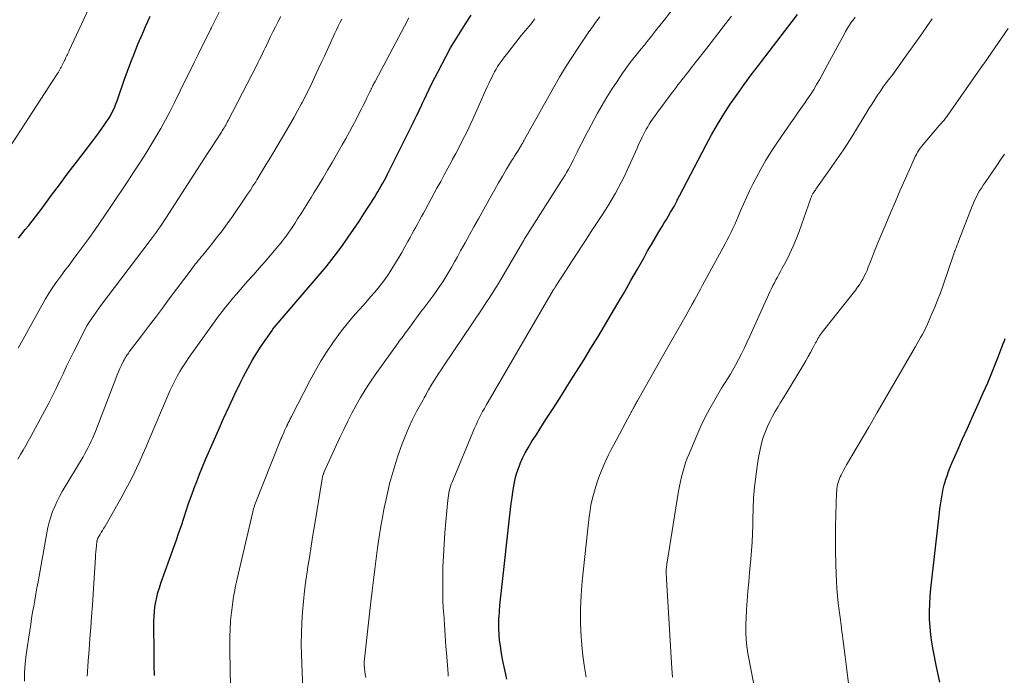
# Model space of a CAD drawing. Units: feet. Extents: x 1920000 to 1925006, y 515000 to 520000.
# Drawn here: x 1920153 to 1920281, y 515166 to 515251 of the extents above; entities that cross this region are included whole.
import ezdxf

# ---------------------------------------------------------------- set-up
doc = ezdxf.new("R2010")
doc.units = ezdxf.units.FT
doc.header["$LTSCALE"] = 100
doc.header["$MEASUREMENT"] = 0
doc.layers.add('CONTOUR INDEX', color=32, linetype='Continuous', lineweight=25)
doc.layers.add('CONTOUR INTERMEDIATE', color=40, linetype='Continuous', lineweight=15)

msp = doc.modelspace()

# ---------------------------------------------------------------- linework, layer by layer
at = {"layer": 'CONTOUR INDEX', "flags": 128}
for points, elevation in [([(1920216.68, 515165.28), (1920216.41, 515166.48), (1920216.2, 515167.44), (1920216.06, 515168.16), (1920215.93, 515168.89), (1920215.83, 515169.62), (1920215.74, 515170.35), (1920215.68, 515171.08), (1920215.64, 515171.81), (1920215.63, 515172.55), (1920215.65, 515173.28), (1920215.66, 515173.35), (1920215.71, 515174.13), (1920215.76, 515174.9), (1920215.84, 515175.67), (1920215.92, 515176.44), (1920217.17, 515187.39), (1920217.26, 515188.14), (1920217.36, 515188.89), (1920217.46, 515189.64), (1920217.58, 515190.39), (1920217.72, 515191.13), (1920217.9, 515191.86), (1920218.13, 515192.57), (1920218.39, 515193.28), (1920218.4, 515193.31), (1920218.72, 515194.02), (1920219.05, 515194.71), (1920219.43, 515195.38), (1920219.83, 515196.04), (1920219.97, 515196.27), (1920220.47, 515197.03), (1920220.96, 515197.8), (1920221.45, 515198.56), (1920221.94, 515199.33), (1920222.69, 515200.49), (1920223.55, 515201.84), (1920224.41, 515203.19), (1920225.26, 515204.54), (1920226.11, 515205.89), (1920226.73, 515206.87), (1920227.62, 515208.32), (1920228.51, 515209.77), (1920229.39, 515211.23), (1920230.26, 515212.69), (1920231.12, 515214.16), (1920231.98, 515215.63), (1920232.82, 515217.11), (1920233.66, 515218.59), (1920234.52, 515220.14), (1920234.99, 515220.97), (1920235.47, 515221.8), (1920235.95, 515222.62), (1920236.44, 515223.44), (1920236.87, 515224.15), (1920237.15, 515224.62), (1920237.43, 515225.08), (1920237.7, 515225.54), (1920237.98, 515226), (1920238.44, 515226.77), (1920238.49, 515226.85), (1920238.53, 515226.93), (1920238.58, 515227.02), (1920238.62, 515227.1), (1920238.66, 515227.18), (1920238.7, 515227.27), (1920238.74, 515227.35), (1920238.78, 515227.44), (1920238.83, 515227.56), (1920238.9, 515227.71), (1920238.97, 515227.85), (1920239.04, 515228), (1920239.12, 515228.14), (1920242.55, 515234.69), (1920243.29, 515236.06), (1920244.07, 515237.41), (1920244.89, 515238.74), (1920245.74, 515240.05), (1920246.62, 515241.33), (1920247.53, 515242.6), (1920248.45, 515243.86), (1920249.4, 515245.1), (1920249.81, 515245.63), (1920250.81, 515246.93), (1920251.81, 515248.22), (1920252.8, 515249.52), (1920253.79, 515250.82), (1920254.46, 515251.72)], 940), ([(1920153.17, 515222.65), (1920153.61, 515223.2), (1920154.05, 515223.75), (1920154.5, 515224.3), (1920154.94, 515224.85), (1920155.38, 515225.41), (1920155.8, 515225.97), (1920156.23, 515226.54), (1920157.46, 515228.21), (1920158.48, 515229.58), (1920159.5, 515230.94), (1920160.53, 515232.3), (1920161.56, 515233.65), (1920162.82, 515235.29), (1920163.23, 515235.82), (1920163.62, 515236.35), (1920164.01, 515236.89), (1920164.39, 515237.44), (1920164.67, 515237.84), (1920164.9, 515238.2), (1920165.11, 515238.56), (1920165.31, 515238.93), (1920165.5, 515239.32), (1920165.67, 515239.7), (1920165.83, 515240.1), (1920165.98, 515240.49), (1920166.13, 515240.89), (1920166.91, 515243.18), (1920167.33, 515244.36), (1920167.77, 515245.54), (1920168.23, 515246.7), (1920168.7, 515247.86), (1920169.11, 515248.84), (1920169.4, 515249.51), (1920169.69, 515250.17), (1920169.99, 515250.83), (1920170.29, 515251.49)], 900), ([(1920170.86, 515165.77), (1920170.82, 515167.04), (1920170.8, 515168.32), (1920170.77, 515172.82), (1920170.79, 515173.45), (1920170.83, 515174.08), (1920170.91, 515174.7), (1920171.01, 515175.32), (1920171.15, 515175.94), (1920171.3, 515176.55), (1920171.48, 515177.15), (1920171.68, 515177.75), (1920173.36, 515182.46), (1920173.69, 515183.4), (1920174.02, 515184.34), (1920174.34, 515185.28), (1920174.65, 515186.23), (1920174.96, 515187.17), (1920175.28, 515188.11), (1920175.61, 515189.05), (1920175.95, 515189.98), (1920175.97, 515190.03), (1920176.34, 515190.99), (1920176.71, 515191.94), (1920177.1, 515192.89), (1920177.5, 515193.83), (1920179.16, 515197.65), (1920179.84, 515199.19), (1920180.54, 515200.72), (1920181.26, 515202.24), (1920181.99, 515203.76), (1920182.43, 515204.66), (1920182.98, 515205.7), (1920183.55, 515206.74), (1920184.17, 515207.74), (1920184.82, 515208.73), (1920186.15, 515210.64), (1920186.16, 515210.65), (1920186.17, 515210.67), (1920186.19, 515210.69), (1920186.2, 515210.71), (1920186.25, 515210.8), (1920186.26, 515210.81), (1920186.34, 515210.92), (1920186.42, 515211.01), (1920192.39, 515217.99), (1920193.17, 515218.91), (1920193.92, 515219.85), (1920194.65, 515220.81), (1920195.37, 515221.79), (1920196.06, 515222.78), (1920196.75, 515223.77), (1920197.42, 515224.78), (1920198.08, 515225.79), (1920199.45, 515227.93), (1920199.68, 515228.3), (1920199.91, 515228.67), (1920200.13, 515229.04), (1920200.35, 515229.42), (1920200.56, 515229.8), (1920200.77, 515230.18), (1920200.97, 515230.56), (1920201.16, 515230.95), (1920204.31, 515237.29), (1920204.52, 515237.7), (1920204.72, 515238.12), (1920204.93, 515238.53), (1920205.13, 515238.95), (1920205.33, 515239.36), (1920205.53, 515239.78), (1920205.72, 515240.2), (1920205.92, 515240.61), (1920206.22, 515241.27), (1920206.57, 515242.01), (1920206.93, 515242.75), (1920207.3, 515243.48), (1920207.68, 515244.21), (1920208.78, 515246.31), (1920209.37, 515247.38), (1920209.98, 515248.45), (1920210.63, 515249.49), (1920211.29, 515250.52), (1920212.03, 515251.62)], 920), ([(1920273, 515164.88), (1920272.77, 515165.88), (1920272.56, 515166.89), (1920272.13, 515169.08), (1920271.95, 515170.07), (1920271.82, 515171.06), (1920271.73, 515172.06), (1920271.67, 515173.06), (1920271.67, 515174.06), (1920271.69, 515175.06), (1920271.75, 515176.06), (1920271.84, 515177.06), (1920272.95, 515186.92), (1920273.01, 515187.45), (1920273.08, 515187.97), (1920273.16, 515188.49), (1920273.24, 515189.01), (1920273.33, 515189.53), (1920273.44, 515190.05), (1920273.57, 515190.56), (1920273.71, 515191.07), (1920273.75, 515191.18), (1920273.93, 515191.74), (1920274.12, 515192.29), (1920274.34, 515192.84), (1920274.56, 515193.38), (1920275.33, 515195.12), (1920275.95, 515196.52), (1920276.57, 515197.93), (1920277.2, 515199.33), (1920277.84, 515200.73), (1920278.65, 515202.52), (1920278.94, 515203.17), (1920279.22, 515203.82), (1920279.49, 515204.47), (1920279.76, 515205.12), (1920280.02, 515205.78), (1920280.28, 515206.44), (1920280.53, 515207.09), (1920280.79, 515207.75), (1920281.2, 515208.8), (1920281.35, 515209.18), (1920281.51, 515209.57)], 960)]:
    msp.add_lwpolyline(points, dxfattribs=dict(at, elevation=elevation))
at = {"layer": 'CONTOUR INTERMEDIATE', "flags": 128}
for points, elevation in [([(1920151.91, 515234.31), (1920158.15, 515243.91), (1920158.25, 515244.07), (1920158.35, 515244.23), (1920158.45, 515244.4), (1920158.54, 515244.56), (1920158.63, 515244.73), (1920158.72, 515244.89), (1920158.81, 515245.06), (1920158.89, 515245.23), (1920159.13, 515245.72), (1920159.21, 515245.88), (1920159.29, 515246.04), (1920159.37, 515246.21), (1920159.45, 515246.37), (1920159.53, 515246.53), (1920159.61, 515246.7), (1920159.69, 515246.86), (1920159.76, 515247.03), (1920162.9, 515253.86)], 896), ([(1920198.32, 515165.49), (1920198.25, 515165.89), (1920198.2, 515166.29), (1920198.16, 515166.7), (1920198.14, 515167.11), (1920198.14, 515167.51), (1920198.16, 515167.92), (1920198.2, 515168.33), (1920199, 515175.35), (1920199.17, 515176.76), (1920199.33, 515178.16), (1920199.51, 515179.57), (1920199.68, 515180.97), (1920199.87, 515182.37), (1920200.08, 515183.77), (1920200.3, 515185.17), (1920200.55, 515186.57), (1920200.69, 515187.34), (1920201.05, 515189.1), (1920201.47, 515190.86), (1920201.97, 515192.59), (1920202.52, 515194.31), (1920203.07, 515195.89), (1920203.48, 515196.96), (1920203.92, 515198.02), (1920204.41, 515199.05), (1920204.94, 515200.07), (1920205.79, 515201.62), (1920205.92, 515201.85), (1920206.04, 515202.08), (1920206.17, 515202.31), (1920206.29, 515202.54), (1920206.49, 515202.9), (1920206.51, 515202.95), (1920206.54, 515203), (1920206.57, 515203.04), (1920206.59, 515203.09), (1920206.62, 515203.14), (1920206.64, 515203.18), (1920206.67, 515203.23), (1920206.7, 515203.28), (1920207.23, 515204.13), (1920207.52, 515204.6), (1920207.82, 515205.06), (1920208.13, 515205.53), (1920208.43, 515205.99), (1920213.45, 515213.44), (1920213.76, 515213.91), (1920214.08, 515214.38), (1920214.39, 515214.85), (1920214.7, 515215.32), (1920215, 515215.8), (1920215.3, 515216.27), (1920215.59, 515216.75), (1920215.88, 515217.24), (1920218.84, 515222.3), (1920218.87, 515222.34), (1920218.89, 515222.39), (1920218.92, 515222.44), (1920218.95, 515222.49), (1920218.98, 515222.53), (1920219.01, 515222.58), (1920219.03, 515222.63), (1920219.06, 515222.67), (1920223.75, 515230.03), (1920223.99, 515230.42), (1920224.22, 515230.8), (1920224.45, 515231.19), (1920224.68, 515231.59), (1920224.9, 515231.99), (1920225.11, 515232.39), (1920225.32, 515232.79), (1920225.52, 515233.2), (1920225.82, 515233.83), (1920226.17, 515234.55), (1920226.54, 515235.27), (1920226.91, 515235.99), (1920227.29, 515236.69), (1920228.48, 515238.88), (1920229.08, 515239.94), (1920229.7, 515240.98), (1920230.34, 515242.01), (1920231.01, 515243.02), (1920231.73, 515244.08), (1920232.06, 515244.55), (1920232.39, 515245.02), (1920232.73, 515245.48), (1920233.08, 515245.93), (1920233.44, 515246.38), (1920233.8, 515246.82), (1920234.16, 515247.27), (1920234.52, 515247.71), (1920234.92, 515248.2), (1920235.48, 515248.89), (1920236.03, 515249.59), (1920236.58, 515250.28), (1920237.12, 515250.99), (1920239.34, 515253.88)], 932), ([(1920153.13, 515208.34), (1920153.33, 515208.73), (1920153.54, 515209.11), (1920153.75, 515209.5), (1920156.23, 515213.98), (1920156.68, 515214.76), (1920157.14, 515215.52), (1920157.63, 515216.26), (1920158.14, 515216.99), (1920158.67, 515217.71), (1920159.2, 515218.43), (1920159.73, 515219.14), (1920160.27, 515219.85), (1920160.76, 515220.49), (1920161.54, 515221.53), (1920162.31, 515222.57), (1920163.06, 515223.63), (1920163.79, 515224.7), (1920164.99, 515226.48), (1920165.79, 515227.67), (1920166.58, 515228.86), (1920167.37, 515230.05), (1920168.16, 515231.24), (1920168.34, 515231.51), (1920169.03, 515232.57), (1920169.71, 515233.64), (1920170.38, 515234.72), (1920171.03, 515235.81), (1920171.67, 515236.91), (1920172.28, 515238.01), (1920172.87, 515239.14), (1920173.45, 515240.27), (1920174.94, 515243.3), (1920175.47, 515244.38), (1920176, 515245.46), (1920176.53, 515246.53), (1920177.06, 515247.61), (1920178.07, 515249.64), (1920178.09, 515249.7), (1920178.12, 515249.76), (1920178.15, 515249.82), (1920178.19, 515249.88), (1920178.25, 515250), (1920178.26, 515250.03), (1920178.3, 515250.1), (1920179.54, 515252.53)], 904), ([(1920153.09, 515193.89), (1920153.42, 515194.48), (1920153.76, 515195.07), (1920154.1, 515195.66), (1920154.43, 515196.25), (1920154.75, 515196.84), (1920156.59, 515200.24), (1920157.09, 515201.18), (1920157.58, 515202.13), (1920158.05, 515203.08), (1920158.5, 515204.05), (1920158.95, 515205.01), (1920159.41, 515205.98), (1920159.87, 515206.93), (1920160.35, 515207.89), (1920161.56, 515210.3), (1920161.81, 515210.77), (1920162.07, 515211.24), (1920162.35, 515211.69), (1920162.65, 515212.14), (1920162.95, 515212.58), (1920163.26, 515213.02), (1920163.57, 515213.45), (1920163.89, 515213.88), (1920170.29, 515222.32), (1920170.56, 515222.67), (1920170.82, 515223.03), (1920171.07, 515223.39), (1920171.33, 515223.75), (1920171.58, 515224.12), (1920171.83, 515224.49), (1920172.07, 515224.86), (1920172.31, 515225.23), (1920176.88, 515232.29), (1920177.36, 515233.04), (1920177.84, 515233.79), (1920178.33, 515234.54), (1920178.81, 515235.29), (1920179.55, 515236.42), (1920179.67, 515236.6), (1920179.78, 515236.79), (1920179.89, 515236.97), (1920180, 515237.16), (1920180.11, 515237.34), (1920180.22, 515237.53), (1920180.32, 515237.72), (1920180.42, 515237.92), (1920184.14, 515245.13), (1920184.33, 515245.51), (1920184.52, 515245.89), (1920184.71, 515246.26), (1920184.89, 515246.64), (1920185.07, 515247.03), (1920185.26, 515247.41), (1920185.44, 515247.79), (1920185.62, 515248.17), (1920185.9, 515248.78), (1920186.23, 515249.46), (1920186.57, 515250.14), (1920186.92, 515250.81), (1920187.28, 515251.48)], 908), ([(1920153.94, 515165.01), (1920153.96, 515166.17), (1920154.05, 515167.33), (1920154.18, 515168.49), (1920154.63, 515171.6), (1920154.75, 515172.4), (1920154.87, 515173.19), (1920155, 515173.99), (1920155.14, 515174.78), (1920155.28, 515175.57), (1920155.42, 515176.36), (1920155.56, 515177.15), (1920155.7, 515177.94), (1920156.83, 515184.3), (1920156.98, 515185.01), (1920157.15, 515185.71), (1920157.37, 515186.4), (1920157.6, 515187.09), (1920157.88, 515187.75), (1920158.18, 515188.41), (1920158.51, 515189.05), (1920158.86, 515189.69), (1920161.56, 515194.21), (1920161.79, 515194.61), (1920162.01, 515195.01), (1920162.22, 515195.42), (1920162.43, 515195.83), (1920162.63, 515196.24), (1920162.82, 515196.66), (1920162.99, 515197.08), (1920163.16, 515197.5), (1920165.81, 515204.4), (1920165.99, 515204.84), (1920166.17, 515205.27), (1920166.36, 515205.7), (1920166.56, 515206.13), (1920166.82, 515206.67), (1920166.9, 515206.82), (1920166.98, 515206.97), (1920167.07, 515207.12), (1920167.16, 515207.27), (1920167.26, 515207.41), (1920167.36, 515207.55), (1920167.46, 515207.69), (1920167.56, 515207.83), (1920169.16, 515209.94), (1920170.07, 515211.14), (1920170.97, 515212.33), (1920171.87, 515213.53), (1920172.77, 515214.73), (1920175.6, 515218.53), (1920175.79, 515218.77), (1920175.97, 515219.01), (1920176.16, 515219.25), (1920176.35, 515219.49), (1920176.55, 515219.73), (1920176.74, 515219.96), (1920176.93, 515220.2), (1920177.13, 515220.44), (1920178.21, 515221.76), (1920178.93, 515222.67), (1920179.63, 515223.59), (1920180.32, 515224.52), (1920180.99, 515225.47), (1920182.6, 515227.82), (1920182.96, 515228.35), (1920183.32, 515228.89), (1920183.66, 515229.44), (1920184.01, 515229.98), (1920184.16, 515230.23), (1920184.42, 515230.66), (1920184.68, 515231.09), (1920184.94, 515231.51), (1920185.2, 515231.94), (1920185.46, 515232.37), (1920185.72, 515232.79), (1920185.98, 515233.22), (1920186.23, 515233.65), (1920188.04, 515236.71), (1920188.53, 515237.54), (1920189, 515238.37), (1920189.47, 515239.21), (1920189.93, 515240.06), (1920190.04, 515240.28), (1920190.43, 515241.02), (1920190.81, 515241.76), (1920191.18, 515242.51), (1920191.54, 515243.27), (1920191.89, 515244.03), (1920192.24, 515244.78), (1920192.59, 515245.54), (1920192.94, 515246.3), (1920194.29, 515249.28), (1920194.51, 515249.74), (1920194.73, 515250.2), (1920194.96, 515250.65), (1920195.2, 515251.11)], 912), ([(1920162.08, 515165.66), (1920162.12, 515166.22), (1920162.23, 515167.67), (1920162.34, 515169.11), (1920162.45, 515170.55), (1920162.56, 515172), (1920162.66, 515173.44), (1920162.77, 515174.89), (1920162.86, 515176.34), (1920162.96, 515177.78), (1920163.16, 515181.11), (1920163.19, 515181.49), (1920163.22, 515181.86), (1920163.26, 515182.23), (1920163.3, 515182.6), (1920163.37, 515183.22), (1920163.38, 515183.28), (1920163.39, 515183.35), (1920163.41, 515183.41), (1920163.43, 515183.47), (1920163.45, 515183.53), (1920163.48, 515183.59), (1920163.51, 515183.65), (1920163.54, 515183.71), (1920163.78, 515184.1), (1920163.93, 515184.35), (1920164.08, 515184.6), (1920164.23, 515184.86), (1920164.38, 515185.11), (1920166.63, 515189.07), (1920167.13, 515189.97), (1920167.61, 515190.87), (1920168.06, 515191.78), (1920168.51, 515192.7), (1920168.93, 515193.63), (1920169.35, 515194.56), (1920169.76, 515195.5), (1920170.16, 515196.44), (1920172.63, 515202.25), (1920172.9, 515202.87), (1920173.19, 515203.49), (1920173.49, 515204.09), (1920173.81, 515204.69), (1920174.15, 515205.28), (1920174.5, 515205.86), (1920174.87, 515206.43), (1920175.25, 515206.99), (1920178.75, 515211.89), (1920179.19, 515212.48), (1920179.63, 515213.08), (1920180.09, 515213.66), (1920180.55, 515214.24), (1920181.03, 515214.81), (1920181.51, 515215.37), (1920181.99, 515215.93), (1920182.48, 515216.49), (1920183, 515217.07), (1920183.75, 515217.91), (1920184.49, 515218.76), (1920185.23, 515219.61), (1920185.97, 515220.47), (1920186.89, 515221.55), (1920187.19, 515221.91), (1920187.48, 515222.28), (1920187.77, 515222.65), (1920188.04, 515223.02), (1920188.31, 515223.4), (1920188.58, 515223.78), (1920188.84, 515224.17), (1920189.09, 515224.56), (1920189.47, 515225.16), (1920189.91, 515225.85), (1920190.35, 515226.54), (1920190.78, 515227.24), (1920191.21, 515227.93), (1920191.57, 515228.51), (1920192.18, 515229.5), (1920192.78, 515230.49), (1920193.37, 515231.49), (1920193.95, 515232.49), (1920195.26, 515234.77), (1920195.74, 515235.61), (1920196.21, 515236.45), (1920196.66, 515237.3), (1920197.11, 515238.16), (1920197.48, 515238.88), (1920197.74, 515239.38), (1920197.99, 515239.88), (1920198.24, 515240.38), (1920198.48, 515240.88), (1920198.9, 515241.74), (1920198.94, 515241.81), (1920198.97, 515241.89), (1920199.01, 515241.97), (1920199.05, 515242.04), (1920199.09, 515242.12), (1920199.12, 515242.2), (1920199.16, 515242.27), (1920199.2, 515242.35), (1920199.25, 515242.47), (1920199.32, 515242.61), (1920199.39, 515242.74), (1920199.46, 515242.88), (1920199.53, 515243.01), (1920203.35, 515250.22), (1920203.94, 515251.3)], 916), ([(1920180.76, 515164.23), (1920180.7, 515165.83), (1920180.63, 515169.72), (1920180.64, 515170.78), (1920180.67, 515171.84), (1920180.75, 515172.89), (1920180.86, 515173.95), (1920181.03, 515175.29), (1920181.08, 515175.67), (1920181.14, 515176.05), (1920181.21, 515176.43), (1920181.28, 515176.81), (1920181.36, 515177.19), (1920181.44, 515177.57), (1920181.52, 515177.95), (1920181.61, 515178.33), (1920183.62, 515187.06), (1920183.67, 515187.26), (1920183.73, 515187.46), (1920183.8, 515187.65), (1920183.87, 515187.85), (1920187.3, 515196.48), (1920187.4, 515196.72), (1920187.5, 515196.97), (1920187.61, 515197.22), (1920187.71, 515197.46), (1920187.77, 515197.61), (1920187.85, 515197.78), (1920187.93, 515197.95), (1920188.01, 515198.12), (1920188.09, 515198.29), (1920188.12, 515198.35), (1920188.19, 515198.48), (1920188.25, 515198.62), (1920188.32, 515198.76), (1920188.39, 515198.89), (1920188.46, 515199.03), (1920188.53, 515199.17), (1920188.6, 515199.3), (1920188.67, 515199.44), (1920191.1, 515204.15), (1920191.8, 515205.44), (1920192.53, 515206.71), (1920193.32, 515207.94), (1920194.15, 515209.15), (1920194.49, 515209.63), (1920195.19, 515210.57), (1920195.91, 515211.5), (1920196.66, 515212.4), (1920197.44, 515213.28), (1920198.06, 515213.97), (1920198.53, 515214.5), (1920199, 515215.03), (1920199.47, 515215.58), (1920199.92, 515216.12), (1920200.36, 515216.68), (1920200.79, 515217.26), (1920201.19, 515217.84), (1920201.58, 515218.44), (1920202.19, 515219.41), (1920202.61, 515220.1), (1920203.02, 515220.79), (1920203.42, 515221.49), (1920203.81, 515222.2), (1920204.09, 515222.71), (1920204.34, 515223.16), (1920204.59, 515223.62), (1920204.83, 515224.07), (1920205.08, 515224.53), (1920205.33, 515224.98), (1920205.58, 515225.44), (1920205.83, 515225.89), (1920206.08, 515226.35), (1920207.59, 515229.13), (1920208.07, 515230), (1920208.54, 515230.87), (1920209.02, 515231.75), (1920209.49, 515232.62), (1920209.63, 515232.9), (1920210.03, 515233.64), (1920210.42, 515234.38), (1920210.8, 515235.12), (1920211.18, 515235.86), (1920211.55, 515236.61), (1920211.92, 515237.37), (1920212.27, 515238.13), (1920212.61, 515238.89), (1920213.91, 515241.83), (1920214.12, 515242.3), (1920214.33, 515242.77), (1920214.56, 515243.23), (1920214.79, 515243.69), (1920214.89, 515243.91), (1920215.08, 515244.26), (1920215.27, 515244.6), (1920215.48, 515244.94), (1920215.69, 515245.27), (1920215.92, 515245.59), (1920216.15, 515245.92), (1920216.38, 515246.23), (1920216.63, 515246.54), (1920218.56, 515248.98), (1920218.81, 515249.29), (1920219.06, 515249.6), (1920219.31, 515249.9), (1920219.57, 515250.21), (1920219.82, 515250.52), (1920220.07, 515250.82), (1920220.32, 515251.14)], 924), ([(1920190.17, 515162.81), (1920189.97, 515168.5), (1920189.94, 515169.88), (1920189.95, 515171.26), (1920190, 515172.63), (1920190.08, 515174.01), (1920190.21, 515175.38), (1920190.35, 515176.75), (1920190.53, 515178.12), (1920190.73, 515179.48), (1920190.76, 515179.66), (1920190.99, 515181.11), (1920191.22, 515182.56), (1920191.45, 515184.02), (1920191.69, 515185.47), (1920192.66, 515191.33), (1920192.66, 515191.35), (1920192.67, 515191.38), (1920192.67, 515191.4), (1920192.67, 515191.42), (1920192.69, 515191.51), (1920192.69, 515191.53), (1920192.69, 515191.56), (1920192.7, 515191.58), (1920192.7, 515191.6), (1920192.72, 515191.69), (1920192.72, 515191.71), (1920192.73, 515191.73), (1920192.73, 515191.75), (1920192.74, 515191.77), (1920192.78, 515191.87), (1920192.8, 515191.94), (1920192.83, 515192.01), (1920192.86, 515192.07), (1920192.89, 515192.14), (1920194.96, 515196.7), (1920195.46, 515197.76), (1920195.98, 515198.82), (1920196.51, 515199.87), (1920197.07, 515200.91), (1920197.65, 515201.93), (1920198.25, 515202.93), (1920198.9, 515203.92), (1920199.57, 515204.88), (1920202.54, 515209.01), (1920202.69, 515209.23), (1920202.84, 515209.44), (1920203, 515209.65), (1920203.15, 515209.86), (1920203.31, 515210.07), (1920203.47, 515210.29), (1920203.62, 515210.5), (1920203.78, 515210.71), (1920204.26, 515211.37), (1920204.66, 515211.91), (1920205.06, 515212.45), (1920205.46, 515212.99), (1920205.86, 515213.53), (1920207.03, 515215.1), (1920207.48, 515215.71), (1920207.91, 515216.33), (1920208.33, 515216.96), (1920208.74, 515217.59), (1920209.13, 515218.24), (1920209.52, 515218.89), (1920209.89, 515219.54), (1920210.26, 515220.21), (1920210.67, 515220.98), (1920211.24, 515222.03), (1920211.81, 515223.08), (1920212.39, 515224.12), (1920212.97, 515225.16), (1920214.6, 515228.07), (1920215.1, 515228.95), (1920215.6, 515229.84), (1920216.12, 515230.71), (1920216.64, 515231.59), (1920217.3, 515232.68), (1920217.5, 515233), (1920217.69, 515233.32), (1920217.89, 515233.64), (1920218.09, 515233.96), (1920218.42, 515234.48), (1920218.46, 515234.54), (1920218.49, 515234.6), (1920218.53, 515234.65), (1920218.56, 515234.71), (1920218.59, 515234.77), (1920218.63, 515234.83), (1920218.66, 515234.89), (1920218.69, 515234.95), (1920218.74, 515235.05), (1920218.79, 515235.16), (1920218.85, 515235.26), (1920218.91, 515235.37), (1920218.97, 515235.47), (1920222.79, 515242.29), (1920223.54, 515243.59), (1920224.31, 515244.88), (1920225.12, 515246.15), (1920225.94, 515247.4), (1920227.08, 515249.08), (1920227.36, 515249.48), (1920227.64, 515249.88), (1920227.93, 515250.28), (1920228.22, 515250.67), (1920228.79, 515251.42)], 928), ([(1920209.06, 515165.68), (1920209.03, 515165.97), (1920208.86, 515168.18), (1920208.76, 515169.58), (1920208.65, 515170.98), (1920208.55, 515172.38), (1920208.46, 515173.78), (1920208.45, 515173.93), (1920208.37, 515175.4), (1920208.33, 515176.87), (1920208.33, 515178.34), (1920208.36, 515179.82), (1920208.36, 515179.84), (1920208.43, 515181.33), (1920208.52, 515182.82), (1920208.63, 515184.3), (1920208.75, 515185.78), (1920209.01, 515188.58), (1920209.04, 515188.88), (1920209.08, 515189.18), (1920209.13, 515189.47), (1920209.19, 515189.77), (1920209.27, 515190.06), (1920209.35, 515190.35), (1920209.45, 515190.63), (1920209.56, 515190.91), (1920212.48, 515197.92), (1920212.67, 515198.36), (1920212.87, 515198.8), (1920213.08, 515199.23), (1920213.3, 515199.66), (1920213.53, 515200.08), (1920213.77, 515200.5), (1920214, 515200.92), (1920214.24, 515201.34), (1920222.72, 515215.86), (1920222.73, 515215.88), (1920222.74, 515215.9), (1920222.75, 515215.92), (1920222.77, 515215.94), (1920222.82, 515216.03), (1920222.83, 515216.05), (1920222.84, 515216.06), (1920222.85, 515216.08), (1920222.86, 515216.1), (1920222.9, 515216.17), (1920222.91, 515216.19), (1920222.93, 515216.21), (1920222.94, 515216.22), (1920222.95, 515216.24), (1920223.01, 515216.34), (1920223.05, 515216.41), (1920223.09, 515216.47), (1920223.13, 515216.54), (1920223.17, 515216.61), (1920226.39, 515221.55), (1920226.98, 515222.46), (1920227.57, 515223.37), (1920228.17, 515224.28), (1920228.77, 515225.19), (1920229.04, 515225.6), (1920229.49, 515226.31), (1920229.93, 515227.02), (1920230.37, 515227.74), (1920230.79, 515228.47), (1920231.2, 515229.21), (1920231.59, 515229.95), (1920231.96, 515230.7), (1920232.31, 515231.47), (1920233.61, 515234.36), (1920233.82, 515234.83), (1920234.04, 515235.3), (1920234.27, 515235.76), (1920234.5, 515236.22), (1920234.62, 515236.45), (1920234.8, 515236.79), (1920235, 515237.13), (1920235.2, 515237.47), (1920235.41, 515237.8), (1920235.64, 515238.12), (1920235.86, 515238.44), (1920236.09, 515238.76), (1920236.32, 515239.08), (1920238.18, 515241.57), (1920238.43, 515241.9), (1920238.68, 515242.23), (1920238.93, 515242.56), (1920239.19, 515242.89), (1920239.44, 515243.21), (1920239.7, 515243.54), (1920239.96, 515243.87), (1920240.21, 515244.2), (1920240.69, 515244.81), (1920241.19, 515245.44), (1920241.68, 515246.08), (1920242.18, 515246.71), (1920242.67, 515247.35), (1920244.8, 515250.1), (1920245.88, 515251.5)], 936), ([(1920227.01, 515165.52), (1920226.73, 515167.1), (1920226.53, 515168.69), (1920226.38, 515170.29), (1920226.35, 515170.73), (1920226.27, 515172.56), (1920226.26, 515174.38), (1920226.34, 515176.2), (1920226.49, 515178.02), (1920227.34, 515186.04), (1920227.47, 515186.97), (1920227.62, 515187.9), (1920227.83, 515188.82), (1920228.07, 515189.74), (1920228.15, 515190.03), (1920228.39, 515190.79), (1920228.64, 515191.54), (1920228.93, 515192.28), (1920229.23, 515193.01), (1920229.55, 515193.74), (1920229.89, 515194.45), (1920230.25, 515195.16), (1920230.62, 515195.86), (1920232.78, 515199.85), (1920232.86, 515200), (1920232.95, 515200.15), (1920233.03, 515200.3), (1920233.11, 515200.46), (1920233.15, 515200.52), (1920233.21, 515200.64), (1920233.28, 515200.76), (1920233.34, 515200.88), (1920233.4, 515201), (1920233.46, 515201.12), (1920233.53, 515201.24), (1920233.59, 515201.36), (1920233.66, 515201.48), (1920234.66, 515203.25), (1920235.23, 515204.26), (1920235.8, 515205.26), (1920236.37, 515206.26), (1920236.94, 515207.26), (1920239.99, 515212.62), (1920240.27, 515213.1), (1920240.54, 515213.58), (1920240.8, 515214.07), (1920241.07, 515214.55), (1920241.33, 515215.04), (1920241.6, 515215.53), (1920241.86, 515216.02), (1920242.13, 515216.5), (1920244.81, 515221.41), (1920245.07, 515221.9), (1920245.34, 515222.4), (1920245.59, 515222.9), (1920245.85, 515223.4), (1920246.09, 515223.91), (1920246.33, 515224.41), (1920246.56, 515224.93), (1920246.78, 515225.45), (1920247.07, 515226.17), (1920247.45, 515227.05), (1920247.83, 515227.92), (1920248.24, 515228.78), (1920248.67, 515229.64), (1920249.05, 515230.39), (1920249.7, 515231.6), (1920250.38, 515232.79), (1920251.11, 515233.96), (1920251.87, 515235.11), (1920253.62, 515237.65), (1920254.05, 515238.26), (1920254.48, 515238.88), (1920254.92, 515239.5), (1920255.35, 515240.11), (1920255.37, 515240.14), (1920255.79, 515240.74), (1920256.2, 515241.35), (1920256.59, 515241.97), (1920256.97, 515242.6), (1920257.33, 515243.24), (1920257.7, 515243.87), (1920258.05, 515244.52), (1920258.4, 515245.16), (1920260.63, 515249.31), (1920260.74, 515249.53), (1920260.86, 515249.74), (1920260.99, 515249.94), (1920261.12, 515250.15), (1920261.25, 515250.35), (1920261.38, 515250.55), (1920261.52, 515250.75), (1920261.66, 515250.95), (1920261.97, 515251.39)], 944), ([(1920238.23, 515165.54), (1920238.15, 515166.68), (1920237.45, 515178.27), (1920237.44, 515178.44), (1920237.43, 515178.62), (1920237.42, 515178.79), (1920237.41, 515178.97), (1920237.41, 515179.02), (1920237.41, 515179.17), (1920237.41, 515179.32), (1920237.41, 515179.47), (1920237.42, 515179.63), (1920237.43, 515179.78), (1920237.45, 515179.93), (1920237.47, 515180.08), (1920237.49, 515180.23), (1920239.02, 515189.74), (1920239.13, 515190.36), (1920239.25, 515190.98), (1920239.4, 515191.59), (1920239.56, 515192.21), (1920239.74, 515192.81), (1920239.93, 515193.41), (1920240.15, 515194.01), (1920240.38, 515194.6), (1920241.37, 515196.98), (1920241.89, 515198.18), (1920242.45, 515199.35), (1920243.06, 515200.5), (1920243.71, 515201.63), (1920244.6, 515203.11), (1920244.83, 515203.49), (1920245.06, 515203.86), (1920245.3, 515204.23), (1920245.54, 515204.59), (1920245.77, 515204.96), (1920246, 515205.34), (1920246.21, 515205.72), (1920246.42, 515206.1), (1920246.81, 515206.84), (1920247.19, 515207.6), (1920247.57, 515208.37), (1920247.94, 515209.14), (1920248.3, 515209.91), (1920250.93, 515215.73), (1920251.1, 515216.1), (1920251.28, 515216.47), (1920251.47, 515216.84), (1920251.66, 515217.2), (1920251.86, 515217.56), (1920252.05, 515217.93), (1920252.25, 515218.29), (1920252.45, 515218.65), (1920253.03, 515219.74), (1920253.49, 515220.65), (1920253.93, 515221.58), (1920254.32, 515222.52), (1920254.68, 515223.48), (1920256.21, 515227.84), (1920256.24, 515227.93), (1920256.28, 515228.01), (1920256.31, 515228.1), (1920256.35, 515228.19), (1920256.39, 515228.27), (1920256.44, 515228.35), (1920256.49, 515228.43), (1920256.54, 515228.51), (1920256.58, 515228.57), (1920256.65, 515228.67), (1920256.72, 515228.78), (1920256.8, 515228.88), (1920256.87, 515228.99), (1920258.66, 515231.51), (1920259.57, 515232.81), (1920260.46, 515234.14), (1920261.32, 515235.48), (1920262.16, 515236.83), (1920263.13, 515238.44), (1920263.48, 515239), (1920263.82, 515239.56), (1920264.17, 515240.12), (1920264.53, 515240.67), (1920264.89, 515241.22), (1920265.26, 515241.76), (1920265.64, 515242.3), (1920266.03, 515242.83), (1920266.32, 515243.21), (1920266.86, 515243.93), (1920267.4, 515244.66), (1920267.93, 515245.38), (1920268.45, 515246.12), (1920270.64, 515249.19), (1920271.32, 515250.16), (1920271.98, 515251.14)], 948), ([(1920249.23, 515162.37), (1920248.15, 515167.98), (1920248.03, 515168.62), (1920247.94, 515169.27), (1920247.86, 515169.91), (1920247.8, 515170.56), (1920247.77, 515171.22), (1920247.75, 515171.87), (1920247.76, 515172.52), (1920247.79, 515173.17), (1920247.86, 515174.29), (1920247.95, 515175.51), (1920248.04, 515176.72), (1920248.14, 515177.93), (1920248.24, 515179.14), (1920248.4, 515180.92), (1920248.49, 515182), (1920248.57, 515183.09), (1920248.62, 515184.18), (1920248.66, 515185.27), (1920248.69, 515186.51), (1920248.7, 515186.99), (1920248.71, 515187.46), (1920248.73, 515187.93), (1920248.75, 515188.4), (1920248.77, 515188.87), (1920248.8, 515189.34), (1920248.85, 515189.81), (1920248.9, 515190.28), (1920249.27, 515193.27), (1920249.4, 515194.1), (1920249.56, 515194.93), (1920249.76, 515195.75), (1920249.99, 515196.56), (1920250.07, 515196.82), (1920250.31, 515197.49), (1920250.57, 515198.14), (1920250.87, 515198.78), (1920251.2, 515199.41), (1920251.55, 515200.03), (1920251.91, 515200.64), (1920252.27, 515201.25), (1920252.64, 515201.86), (1920255.26, 515206.18), (1920255.57, 515206.7), (1920255.88, 515207.23), (1920256.17, 515207.77), (1920256.46, 515208.31), (1920256.83, 515209.02), (1920256.93, 515209.21), (1920257.03, 515209.39), (1920257.13, 515209.57), (1920257.24, 515209.75), (1920257.35, 515209.92), (1920257.46, 515210.09), (1920257.59, 515210.26), (1920257.71, 515210.42), (1920262.05, 515215.9), (1920262.3, 515216.24), (1920262.54, 515216.58), (1920262.77, 515216.94), (1920262.98, 515217.31), (1920263.17, 515217.69), (1920263.35, 515218.07), (1920263.52, 515218.45), (1920263.68, 515218.85), (1920263.88, 515219.38), (1920264.13, 515220.05), (1920264.39, 515220.71), (1920264.66, 515221.37), (1920264.93, 515222.02), (1920265.96, 515224.44), (1920266.58, 515225.92), (1920267.21, 515227.39), (1920267.84, 515228.86), (1920268.48, 515230.32), (1920269.51, 515232.67), (1920269.64, 515232.96), (1920269.78, 515233.24), (1920269.94, 515233.52), (1920270.09, 515233.8), (1920270.27, 515234.07), (1920270.44, 515234.33), (1920270.64, 515234.58), (1920270.84, 515234.83), (1920272.96, 515237.31), (1920273.15, 515237.54), (1920273.35, 515237.77), (1920273.54, 515238), (1920273.72, 515238.23), (1920273.91, 515238.47), (1920274.09, 515238.71), (1920274.27, 515238.95), (1920274.44, 515239.2), (1920278.62, 515245.2), (1920278.67, 515245.26), (1920278.74, 515245.36), (1920278.75, 515245.37), (1920278.77, 515245.39), (1920278.78, 515245.41), (1920278.79, 515245.42), (1920278.94, 515245.63), (1920279.02, 515245.75), (1920279.11, 515245.88), (1920279.19, 515246), (1920279.27, 515246.12), (1920281.88, 515249.91)], 952), ([(1920261.48, 515161.96), (1920260.81, 515167.19), (1920260.68, 515168.21), (1920260.55, 515169.23), (1920260.42, 515170.24), (1920260.28, 515171.26), (1920260.26, 515171.4), (1920260.14, 515172.35), (1920260.01, 515173.29), (1920259.9, 515174.23), (1920259.79, 515175.17), (1920259.69, 515176.11), (1920259.61, 515177.06), (1920259.55, 515178.01), (1920259.51, 515178.95), (1920259.47, 515180.28), (1920259.43, 515181.89), (1920259.42, 515183.5), (1920259.44, 515185.11), (1920259.47, 515186.72), (1920259.57, 515189.53), (1920259.58, 515189.8), (1920259.61, 515190.07), (1920259.65, 515190.33), (1920259.69, 515190.6), (1920259.76, 515190.86), (1920259.84, 515191.12), (1920259.94, 515191.37), (1920260.05, 515191.61), (1920260.14, 515191.81), (1920260.32, 515192.15), (1920260.49, 515192.49), (1920260.68, 515192.82), (1920260.87, 515193.15), (1920263.76, 515198.07), (1920264.85, 515199.94), (1920265.94, 515201.81), (1920267.02, 515203.68), (1920268.1, 515205.56), (1920269.81, 515208.55), (1920270.03, 515208.93), (1920270.25, 515209.31), (1920270.46, 515209.7), (1920270.68, 515210.08), (1920270.89, 515210.47), (1920271.09, 515210.86), (1920271.28, 515211.25), (1920271.46, 515211.65), (1920271.93, 515212.71), (1920272.33, 515213.65), (1920272.71, 515214.59), (1920273.07, 515215.54), (1920273.41, 515216.5), (1920274.81, 515220.58), (1920274.87, 515220.74), (1920274.92, 515220.89), (1920274.98, 515221.04), (1920275.04, 515221.2), (1920275.05, 515221.22), (1920275.1, 515221.36), (1920275.15, 515221.5), (1920275.21, 515221.64), (1920275.26, 515221.78), (1920275.32, 515221.92), (1920275.37, 515222.06), (1920275.43, 515222.2), (1920275.48, 515222.35), (1920277.2, 515226.8), (1920277.36, 515227.2), (1920277.54, 515227.61), (1920277.74, 515228), (1920277.95, 515228.39), (1920278.17, 515228.77), (1920278.4, 515229.15), (1920278.64, 515229.52), (1920278.89, 515229.88), (1920280.39, 515232.07), (1920280.9, 515232.81), (1920281.4, 515233.55)], 956)]:
    msp.add_lwpolyline(points, dxfattribs=dict(at, elevation=elevation))

doc.saveas('drawing.dxf')
